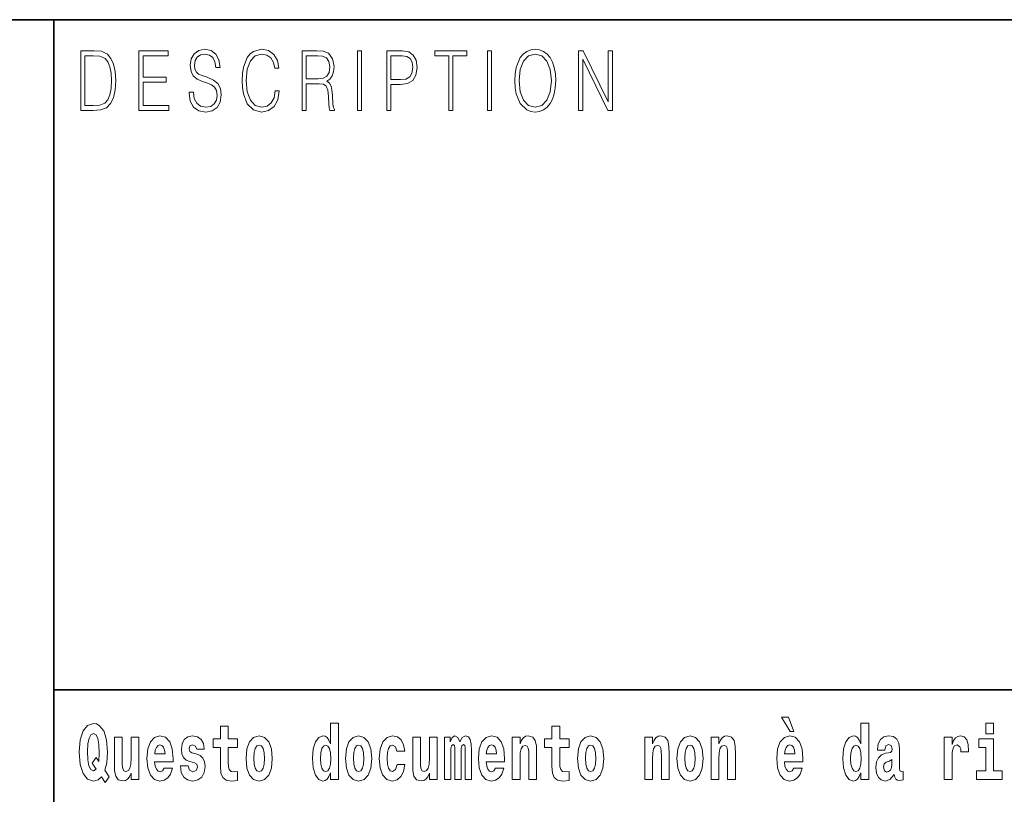
# Model space of a CAD drawing. Extents: x 0 to 420, y 0 to 297.
# Drawn here: x 280 to 300, y 16 to 32 of the extents above; entities that cross this region are included whole.
import ezdxf

# ---------------------------------------------------------------- set-up
doc = ezdxf.new("R2010")
doc.units = 0

msp = doc.modelspace()

# ---------------------------------------------------------------- linework, layer by layer
at = {"color": 7, "lineweight": 35}
for p, q in [((230, 31.5), (410, 31.5)), ((281, 31.5), (281, 10)), ((357.812378, 18), (281, 18))]:
    msp.add_line(p, q, dxfattribs=at)
at = {"color": 7, "lineweight": 13}
for points in [[(281.754395, 30.873383), (281.542847, 30.873383), (281.542847, 29.673382), (281.79071, 29.673382), (281.94342, 29.681726), (282.059814, 29.725121), (282.139923, 29.808569), (282.200012, 29.928736), (282.236328, 30.083952), (282.24884, 30.275885), (282.236328, 30.454466), (282.203766, 30.603006), (282.149963, 30.721504), (282.078613, 30.808292), (281.959686, 30.863367), (281.815735, 30.873383)], [(281.625458, 29.771852), (281.625458, 30.774912), (281.79071, 30.774912), (281.928406, 30.766567), (282.033539, 30.721504), (282.089874, 30.649738), (282.129913, 30.551268), (282.154968, 30.426094), (282.163727, 30.272547), (282.154968, 30.112326), (282.129913, 29.983812), (282.087372, 29.885344), (282.027283, 29.816914), (281.929657, 29.778528), (281.799469, 29.771852)], [(282.715332, 29.673382), (283.319916, 29.673382), (283.319916, 29.771852), (282.797943, 29.771852), (282.797943, 30.240837), (283.261078, 30.240837), (283.261078, 30.339306), (282.797943, 30.339306), (282.797943, 30.774912), (283.304901, 30.774912), (283.304901, 30.873383), (282.715332, 30.873383)], [(283.728821, 30.03722), (283.728821, 30.028875), (283.750092, 29.861977), (283.815186, 29.740141), (283.920319, 29.666706), (284.06427, 29.640001), (284.193207, 29.665037), (284.290833, 29.733465), (284.352173, 29.841949), (284.374695, 29.98715), (284.357178, 30.115664), (284.305847, 30.212463), (284.218231, 30.284229), (284.091827, 30.339306), (283.986664, 30.374355), (283.917816, 30.404398), (283.871521, 30.446121), (283.843964, 30.502867), (283.835205, 30.579641), (283.847717, 30.674772), (283.887787, 30.746538), (283.952881, 30.789932), (284.041748, 30.806622), (284.134369, 30.788263), (284.204468, 30.736525), (284.24704, 30.653076), (284.263306, 30.539585), (284.348419, 30.539585), (284.325897, 30.69313), (284.265808, 30.808292), (284.171936, 30.880058), (284.045502, 30.905092), (283.92157, 30.880058), (283.828949, 30.814968), (283.770111, 30.71316), (283.750092, 30.582979), (283.765106, 30.456135), (283.810181, 30.36768), (283.886536, 30.304258), (283.995422, 30.257526), (284.080536, 30.229155), (284.174438, 30.189098), (284.239532, 30.140697), (284.277069, 30.072269), (284.289581, 29.975468), (284.274567, 29.876999), (284.230743, 29.801893), (284.160675, 29.753492), (284.065521, 29.738472), (283.957886, 29.758499), (283.879028, 29.816914), (283.8302, 29.910378), (283.813934, 30.03722)], [(285.462036, 30.065594), (285.437012, 29.927067), (285.380676, 29.823591), (285.296814, 29.760168), (285.189178, 29.738472), (285.05899, 29.773521), (284.961365, 29.876999), (284.898773, 30.047234), (284.877502, 30.277554), (284.898773, 30.504536), (284.960114, 30.669765), (285.056488, 30.771574), (285.186676, 30.806622), (285.289307, 30.786594), (285.370667, 30.729849), (285.427002, 30.639725), (285.453278, 30.522896), (285.534637, 30.522896), (285.504608, 30.679779), (285.433258, 30.799946), (285.325623, 30.87672), (285.186676, 30.905092), (285.023956, 30.861698), (284.95636, 30.809961), (284.898773, 30.738194), (284.819916, 30.541254), (284.798615, 30.41608), (284.792358, 30.275885), (284.798615, 30.132353), (284.819916, 30.007179), (284.897522, 29.8069), (285.021454, 29.681726), (285.184174, 29.640001), (285.328125, 29.670044), (285.438263, 29.751823), (285.510864, 29.885344), (285.543427, 30.065594)], [(286.00238, 29.673382), (286.084991, 29.673382), (286.084991, 30.210794), (286.34787, 30.210794), (286.436737, 30.199112), (286.49057, 30.159056), (286.518097, 30.080614), (286.53186, 29.955441), (286.54187, 29.796886), (286.549408, 29.721783), (286.56192, 29.673382), (286.65329, 29.673382), (286.65329, 29.690071), (286.634521, 29.728458), (286.624512, 29.800224), (286.61322, 29.980474), (286.604462, 30.082283), (286.588196, 30.160725), (286.555664, 30.219139), (286.50058, 30.259195), (286.56192, 30.302589), (286.608215, 30.366011), (286.635773, 30.451128), (286.645782, 30.554605), (286.616974, 30.714828), (286.535614, 30.824982), (286.430481, 30.866707), (286.302795, 30.873383), (286.00238, 30.873383)], [(286.084991, 30.309265), (286.084991, 30.774912), (286.319061, 30.774912), (286.416718, 30.768236), (286.493073, 30.733187), (286.54187, 30.656414), (286.560669, 30.551268), (286.545654, 30.439445), (286.503082, 30.364342), (286.42923, 30.320948), (286.324097, 30.309265)], [(287.11853, 29.673382), (287.201141, 29.673382), (287.201141, 30.873383), (287.11853, 30.873383)], [(287.708923, 29.673382), (287.791534, 29.673382), (287.791534, 30.194105), (287.983063, 30.194105), (288.129517, 30.214132), (288.23465, 30.277554), (288.297241, 30.384369), (288.318512, 30.536247), (288.299744, 30.683117), (288.243408, 30.788263), (288.152039, 30.851685), (288.023102, 30.873383), (287.708923, 30.873383)], [(287.791534, 30.292576), (287.791534, 30.774912), (288.019348, 30.774912), (288.114471, 30.759892), (288.180817, 30.716497), (288.219635, 30.643063), (288.233398, 30.537916), (288.217133, 30.422756), (288.172058, 30.347652), (288.094452, 30.304258), (287.984314, 30.292576)], [(288.956482, 29.673382), (289.039093, 29.673382), (289.039093, 30.774912), (289.319489, 30.774912), (289.319489, 30.873383), (288.676086, 30.873383), (288.676086, 30.774912), (288.956482, 30.774912)], [(289.737152, 29.673382), (289.819763, 29.673382), (289.819763, 30.873383), (289.737152, 30.873383)], [(290.288757, 30.272547), (290.295013, 30.130684), (290.317535, 30.007179), (290.400146, 29.808569), (290.530334, 29.683395), (290.610443, 29.651686), (290.700562, 29.640001), (290.789459, 29.651686), (290.869568, 29.683395), (290.940918, 29.735134), (291.001007, 29.808569), (291.048553, 29.898695), (291.083618, 30.007179), (291.104889, 30.130684), (291.113647, 30.272547), (291.10614, 30.412743), (291.083618, 30.536247), (291.048553, 30.644732), (291.001007, 30.736525), (290.940918, 30.808292), (290.869568, 30.860029), (290.789459, 30.89341), (290.700562, 30.905092), (290.610443, 30.89341), (290.530334, 30.860029), (290.460236, 30.808292), (290.400146, 30.736525), (290.317535, 30.536247), (290.295013, 30.411074)], [(290.373871, 30.272547), (290.397644, 30.496191), (290.463989, 30.664759), (290.567902, 30.769905), (290.700562, 30.806622), (290.834503, 30.769905), (290.937164, 30.664759), (291.004761, 30.49786), (291.028534, 30.272547), (291.004761, 30.045565), (290.937164, 29.878668), (290.834503, 29.773521), (290.700562, 29.738472), (290.56665, 29.773521), (290.463989, 29.878668), (290.396393, 30.045565)], [(291.575134, 29.673382), (291.657745, 29.673382), (291.657745, 30.703146), (292.163452, 29.673382), (292.254822, 29.673382), (292.254822, 30.873383), (292.172211, 30.873383), (292.172211, 29.843618), (291.666504, 30.873383), (291.575134, 30.873383)], [(282.113037, 16.248966), (282.029816, 16.378937), (282.067535, 16.526344), (282.083069, 16.74349), (282.061981, 16.989168), (282.037567, 17.089024), (282.005402, 17.171444), (281.914429, 17.283981), (281.858948, 17.312511), (281.797913, 17.323606), (281.679199, 17.283981), (281.589325, 17.173031), (281.532745, 16.990753), (281.512787, 16.74349), (281.532745, 16.494644), (281.589325, 16.312366), (281.679199, 16.201416), (281.797913, 16.163376), (281.890015, 16.187151), (281.9599, 16.247381), (282.032013, 16.136431)], [(284.703735, 17.016113), (284.514008, 17.016113), (284.514008, 17.264961), (284.357574, 17.264961), (284.357574, 17.016113), (284.208893, 17.016113), (284.208893, 16.838593), (284.357574, 16.838593), (284.357574, 16.459774), (284.367554, 16.323462), (284.403046, 16.231531), (284.470734, 16.180811), (284.57724, 16.163376), (284.703735, 16.171301), (284.703735, 16.351992), (284.630493, 16.345652), (284.570587, 16.358332), (284.535095, 16.396374), (284.518433, 16.458189), (284.514008, 16.540609), (284.514008, 16.838593), (284.703735, 16.838593)], [(286.57547, 16.325047), (286.57547, 16.193491), (286.734131, 16.193491), (286.734131, 17.331532), (286.57547, 17.331532), (286.57547, 16.914673), (286.543304, 16.985998), (286.507782, 17.036718), (286.467834, 17.065248), (286.421265, 17.074759), (286.336914, 17.043058), (286.270355, 16.954298), (286.227081, 16.811647), (286.211548, 16.61986), (286.227081, 16.426489), (286.270355, 16.282251), (286.336914, 16.193491), (286.421265, 16.163376), (286.468964, 16.172886), (286.508911, 16.201416), (286.543304, 16.252136)], [(291.382965, 17.016113), (291.193237, 17.016113), (291.193237, 17.264961), (291.036804, 17.264961), (291.036804, 17.016113), (290.888123, 17.016113), (290.888123, 16.838593), (291.036804, 16.838593), (291.036804, 16.459774), (291.046783, 16.323462), (291.082306, 16.231531), (291.149994, 16.180811), (291.2565, 16.163376), (291.382965, 16.171301), (291.382965, 16.351992), (291.309753, 16.345652), (291.249847, 16.358332), (291.214325, 16.396374), (291.197693, 16.458189), (291.193237, 16.540609), (291.193237, 16.838593), (291.382965, 16.838593)], [(295.805481, 17.447237), (295.66568, 17.447237), (295.835449, 17.160349), (295.911987, 17.160349)], [(297.262268, 16.325047), (297.262268, 16.193491), (297.420929, 16.193491), (297.420929, 17.331532), (297.262268, 17.331532), (297.262268, 16.914673), (297.230103, 16.985998), (297.19458, 17.036718), (297.154633, 17.065248), (297.108032, 17.074759), (297.023712, 17.043058), (296.957153, 16.954298), (296.913879, 16.811647), (296.898346, 16.61986), (296.913879, 16.426489), (296.957153, 16.282251), (297.023712, 16.193491), (297.108032, 16.163376), (297.155762, 16.172886), (297.195709, 16.201416), (297.230103, 16.252136)], [(299.780853, 17.331532), (299.780853, 17.115969), (299.937286, 17.115969), (299.937286, 17.331532)], [(281.853394, 16.634125), (281.771301, 16.520004), (281.855621, 16.399544), (281.801239, 16.371012), (281.745789, 16.394789), (281.70694, 16.466114), (281.684753, 16.58816), (281.678101, 16.75934), (281.685852, 16.914673), (281.709167, 17.027208), (281.746887, 17.095364), (281.797913, 17.119139), (281.851166, 17.093779), (281.887787, 17.022453), (281.908875, 16.900408), (281.916626, 16.732395), (281.907776, 16.556459)], [(283.223633, 16.421734), (283.190369, 16.367842), (283.142639, 16.348822), (283.100494, 16.361502), (283.0672, 16.399544), (283.042786, 16.462944), (283.031708, 16.550119), (283.403381, 16.550119), (283.40448, 16.60718), (283.386749, 16.808477), (283.334595, 16.955883), (283.251373, 17.044643), (283.138214, 17.074759), (283.030579, 17.043058), (282.947388, 16.954298), (282.894104, 16.810062), (282.876373, 16.61986), (282.894104, 16.426489), (282.947388, 16.282251), (283.028381, 16.193491), (283.134888, 16.163376), (283.223633, 16.179226), (283.294647, 16.225191), (283.34903, 16.304441), (283.390076, 16.421734)], [(283.834991, 16.531099), (283.878265, 16.500984), (283.893799, 16.443924), (283.869385, 16.374182), (283.79837, 16.347237), (283.730682, 16.378937), (283.704071, 16.467699), (283.553162, 16.467699), (283.568695, 16.337727), (283.616394, 16.241041), (283.692963, 16.183981), (283.797272, 16.163376), (283.904877, 16.183981), (283.983643, 16.241041), (284.032471, 16.332972), (284.049103, 16.456604), (284.036926, 16.551704), (284.003632, 16.624615), (283.947052, 16.67692), (283.867157, 16.70862), (283.780609, 16.729225), (283.739563, 16.75617), (283.72403, 16.813232), (283.742889, 16.868708), (283.795044, 16.892483), (283.856049, 16.867123), (283.880463, 16.805307), (284.032471, 16.805307), (284.032471, 16.808477), (284.015839, 16.916258), (283.969238, 17.000263), (283.894897, 17.054153), (283.797272, 17.073174), (283.699615, 17.054153), (283.628601, 16.998678), (283.584229, 16.913088), (283.569794, 16.802137), (283.580902, 16.710205), (283.614197, 16.637295), (283.66745, 16.58499), (283.740662, 16.554874)], [(284.873474, 16.618275), (284.891235, 16.423319), (284.94339, 16.280666), (285.026581, 16.193491), (285.137543, 16.163376), (285.247375, 16.193491), (285.330597, 16.280666), (285.382751, 16.423319), (285.401611, 16.618275), (285.382751, 16.811647), (285.330597, 16.955883), (285.246277, 17.043058), (285.136444, 17.074759), (285.026581, 17.043058), (284.94339, 16.955883), (284.891235, 16.811647)], [(286.877258, 16.618275), (286.89502, 16.423319), (286.947144, 16.280666), (287.030365, 16.193491), (287.141327, 16.163376), (287.25116, 16.193491), (287.334381, 16.280666), (287.386536, 16.423319), (287.405396, 16.618275), (287.386536, 16.811647), (287.334381, 16.955883), (287.250061, 17.043058), (287.140198, 17.074759), (287.030365, 17.043058), (286.947144, 16.955883), (286.89502, 16.811647)], [(287.915771, 16.497814), (287.884705, 16.393204), (287.821442, 16.355162), (287.777069, 16.371012), (287.743774, 16.421734), (287.723816, 16.505739), (287.717163, 16.621445), (287.723816, 16.735565), (287.744904, 16.819572), (287.778168, 16.868708), (287.821442, 16.886143), (287.884705, 16.852858), (287.914642, 16.76251), (288.071106, 16.76251), (288.047791, 16.892483), (287.997864, 16.990753), (287.922424, 17.052568), (287.824768, 17.074759), (287.713837, 17.041473), (287.629517, 16.949543), (287.575134, 16.805307), (287.557373, 16.61669), (287.575134, 16.429659), (287.62619, 16.287006), (287.707184, 16.195076), (287.814789, 16.163376), (287.91687, 16.187151), (287.995636, 16.252136), (288.047791, 16.358332), (288.071106, 16.497814)], [(289.289337, 16.824327), (289.289337, 16.193491), (289.415802, 16.193491), (289.415802, 16.781532), (289.410278, 16.905163), (289.392517, 16.997093), (289.355896, 17.054153), (289.294891, 17.074759), (289.231628, 17.043058), (289.179504, 16.951128), (289.143982, 17.041473), (289.082977, 17.074759), (289.027496, 17.043058), (288.988647, 16.954298), (288.988647, 17.044643), (288.87439, 17.044643), (288.87439, 16.193491), (288.999756, 16.193491), (288.999756, 16.817987), (289.011963, 16.875048), (289.047455, 16.895653), (289.074097, 16.879803), (289.082977, 16.835423), (289.082977, 16.193491), (289.207214, 16.193491), (289.207214, 16.817987), (289.219421, 16.875048), (289.254944, 16.895653), (289.280457, 16.879803), (289.289337, 16.835423)], [(289.902893, 16.421734), (289.869598, 16.367842), (289.821899, 16.348822), (289.779724, 16.361502), (289.74646, 16.399544), (289.722046, 16.462944), (289.710938, 16.550119), (290.082642, 16.550119), (290.08374, 16.60718), (290.065979, 16.808477), (290.013855, 16.955883), (289.930634, 17.044643), (289.817444, 17.074759), (289.709839, 17.043058), (289.626617, 16.954298), (289.573364, 16.810062), (289.555603, 16.61986), (289.573364, 16.426489), (289.626617, 16.282251), (289.707611, 16.193491), (289.814117, 16.163376), (289.902893, 16.179226), (289.973907, 16.225191), (290.028259, 16.304441), (290.069305, 16.421734)], [(290.235748, 17.044643), (290.235748, 16.193491), (290.394409, 16.193491), (290.394409, 16.61669), (290.398834, 16.732395), (290.415497, 16.814817), (290.447662, 16.863953), (290.497589, 16.881388), (290.538635, 16.865538), (290.560822, 16.824327), (290.568604, 16.75617), (290.570801, 16.66741), (290.570801, 16.193491), (290.729462, 16.193491), (290.729462, 16.710205), (290.723938, 16.862368), (290.701752, 16.976488), (290.650696, 17.047813), (290.559723, 17.073174), (290.50647, 17.063663), (290.462097, 17.035133), (290.425476, 16.985998), (290.394409, 16.914673), (290.394409, 17.044643)], [(291.552734, 16.618275), (291.570496, 16.423319), (291.62262, 16.280666), (291.705841, 16.193491), (291.816803, 16.163376), (291.926636, 16.193491), (292.009857, 16.280666), (292.062012, 16.423319), (292.080872, 16.618275), (292.062012, 16.811647), (292.009857, 16.955883), (291.925537, 17.043058), (291.815674, 17.074759), (291.705841, 17.043058), (291.62262, 16.955883), (291.570496, 16.811647)], [(292.90744, 17.044643), (292.90744, 16.193491), (293.066101, 16.193491), (293.066101, 16.61669), (293.070557, 16.732395), (293.087189, 16.814817), (293.119354, 16.863953), (293.169281, 16.881388), (293.210327, 16.865538), (293.232544, 16.824327), (293.240295, 16.75617), (293.242523, 16.66741), (293.242523, 16.193491), (293.401184, 16.193491), (293.401184, 16.710205), (293.39563, 16.862368), (293.373444, 16.976488), (293.322388, 17.047813), (293.231415, 17.073174), (293.178162, 17.063663), (293.133789, 17.035133), (293.097168, 16.985998), (293.066101, 16.914673), (293.066101, 17.044643)], [(293.556519, 16.618275), (293.574249, 16.423319), (293.626404, 16.280666), (293.709625, 16.193491), (293.820557, 16.163376), (293.93042, 16.193491), (294.013611, 16.280666), (294.065765, 16.423319), (294.084625, 16.618275), (294.065765, 16.811647), (294.013611, 16.955883), (293.929291, 17.043058), (293.819458, 17.074759), (293.709625, 17.043058), (293.626404, 16.955883), (293.574249, 16.811647)], [(294.243286, 17.044643), (294.243286, 16.193491), (294.401947, 16.193491), (294.401947, 16.61669), (294.406403, 16.732395), (294.423035, 16.814817), (294.4552, 16.863953), (294.505127, 16.881388), (294.546204, 16.865538), (294.56839, 16.824327), (294.576141, 16.75617), (294.578369, 16.66741), (294.578369, 16.193491), (294.73703, 16.193491), (294.73703, 16.710205), (294.731476, 16.862368), (294.70929, 16.976488), (294.658264, 17.047813), (294.567261, 17.073174), (294.514008, 17.063663), (294.469635, 17.035133), (294.433014, 16.985998), (294.401947, 16.914673), (294.401947, 17.044643)], [(295.914215, 16.421734), (295.88092, 16.367842), (295.833221, 16.348822), (295.791046, 16.361502), (295.757782, 16.399544), (295.733368, 16.462944), (295.72226, 16.550119), (296.093964, 16.550119), (296.095062, 16.60718), (296.077301, 16.808477), (296.025177, 16.955883), (295.941956, 17.044643), (295.828796, 17.074759), (295.721161, 17.043058), (295.637939, 16.954298), (295.584686, 16.810062), (295.566925, 16.61986), (295.584686, 16.426489), (295.637939, 16.282251), (295.718933, 16.193491), (295.825439, 16.163376), (295.914215, 16.179226), (295.985229, 16.225191), (296.039581, 16.304441), (296.080627, 16.421734)], [(297.747131, 16.787872), (297.764893, 16.870293), (297.821472, 16.898823), (297.873596, 16.876633), (297.891357, 16.813232), (297.884705, 16.764095), (297.862518, 16.74032), (297.822571, 16.73081), (297.760437, 16.7213), (297.676117, 16.6896), (297.615082, 16.630955), (297.578491, 16.546949), (297.566284, 16.437584), (297.578491, 16.323462), (297.615082, 16.236286), (297.673889, 16.183981), (297.753784, 16.163376), (297.849213, 16.196661), (297.932404, 16.296516), (297.944611, 16.239456), (297.967926, 16.201416), (298.00119, 16.182396), (298.04892, 16.174471), (298.112152, 16.187151), (298.112152, 16.351992), (298.085541, 16.347237), (298.050018, 16.367842), (298.043365, 16.432829), (298.043365, 16.810062), (298.03006, 16.925768), (297.990112, 17.008188), (297.920197, 17.057323), (297.821472, 17.074759), (297.726044, 17.054153), (297.655029, 16.998678), (297.609558, 16.911503), (297.595123, 16.800552), (297.595123, 16.787872)], [(298.93985, 17.044643), (298.93985, 16.193491), (299.099609, 16.193491), (299.099609, 16.6262), (299.102936, 16.74032), (299.119598, 16.822742), (299.150665, 16.873463), (299.201691, 16.890898), (299.25827, 16.854443), (299.273804, 16.811647), (299.279358, 16.753), (299.279358, 16.748245), (299.433594, 16.748245), (299.433594, 16.76251), (299.423584, 16.898823), (299.394745, 16.995508), (299.344818, 17.052568), (299.272705, 17.073174), (299.214996, 17.062078), (299.168396, 17.030378), (299.129578, 16.976488), (299.099609, 16.900408), (299.099609, 17.044643)], [(282.714386, 16.193491), (282.714386, 17.044643), (282.555725, 17.044643), (282.555725, 16.621445), (282.550171, 16.504154), (282.533539, 16.421734), (282.501343, 16.372597), (282.452545, 16.356747), (282.409271, 16.371012), (282.387085, 16.415394), (282.379303, 16.486719), (282.378204, 16.583405), (282.378204, 17.044643), (282.219543, 17.044643), (282.219543, 16.527929), (282.223969, 16.374182), (282.246155, 16.260061), (282.297211, 16.190321), (282.389282, 16.164961), (282.442535, 16.174471), (282.486938, 16.201416), (282.523529, 16.250551), (282.555725, 16.323462), (282.555725, 16.193491)], [(283.241394, 16.713375), (283.035034, 16.713375), (283.043915, 16.786285), (283.0672, 16.841763), (283.099365, 16.876633), (283.138214, 16.889313), (283.17926, 16.876633), (283.211426, 16.843348), (283.231415, 16.787872)], [(285.137543, 16.886143), (285.181915, 16.868708), (285.21521, 16.817987), (285.235168, 16.73398), (285.24295, 16.61986), (285.235168, 16.504154), (285.21521, 16.420149), (285.181915, 16.369427), (285.137543, 16.353577), (285.092072, 16.369427), (285.058777, 16.421734), (285.038788, 16.507324), (285.032135, 16.6262), (285.038788, 16.73715), (285.059875, 16.817987), (285.09317, 16.868708)], [(286.474518, 16.884558), (286.519989, 16.867123), (286.553284, 16.817987), (286.57547, 16.73398), (286.583252, 16.61986), (286.57547, 16.504154), (286.553284, 16.420149), (286.51889, 16.369427), (286.474518, 16.353577), (286.431244, 16.369427), (286.397949, 16.420149), (286.376862, 16.504154), (286.370209, 16.61986), (286.376862, 16.73398), (286.397949, 16.816402), (286.431244, 16.867123)], [(287.141327, 16.886143), (287.185699, 16.868708), (287.218994, 16.817987), (287.238953, 16.73398), (287.246735, 16.61986), (287.238953, 16.504154), (287.218994, 16.420149), (287.185699, 16.369427), (287.141327, 16.353577), (287.095825, 16.369427), (287.062561, 16.421734), (287.042572, 16.507324), (287.035919, 16.6262), (287.042572, 16.73715), (287.06366, 16.817987), (287.096954, 16.868708)], [(288.725708, 16.193491), (288.725708, 17.044643), (288.567047, 17.044643), (288.567047, 16.621445), (288.561493, 16.504154), (288.544861, 16.421734), (288.512665, 16.372597), (288.463867, 16.356747), (288.420593, 16.371012), (288.398407, 16.415394), (288.390625, 16.486719), (288.389526, 16.583405), (288.389526, 17.044643), (288.230865, 17.044643), (288.230865, 16.527929), (288.235291, 16.374182), (288.257477, 16.260061), (288.308533, 16.190321), (288.400604, 16.164961), (288.453857, 16.174471), (288.49826, 16.201416), (288.534851, 16.250551), (288.567047, 16.323462), (288.567047, 16.193491)], [(289.920654, 16.713375), (289.714264, 16.713375), (289.723145, 16.786285), (289.74646, 16.841763), (289.778625, 16.876633), (289.817444, 16.889313), (289.858521, 16.876633), (289.890686, 16.843348), (289.910645, 16.787872)], [(291.816803, 16.886143), (291.861176, 16.868708), (291.89447, 16.817987), (291.914429, 16.73398), (291.922211, 16.61986), (291.914429, 16.504154), (291.89447, 16.420149), (291.861176, 16.369427), (291.816803, 16.353577), (291.771301, 16.369427), (291.738007, 16.421734), (291.718048, 16.507324), (291.711395, 16.6262), (291.718048, 16.73715), (291.739136, 16.817987), (291.7724, 16.868708)], [(293.820557, 16.886143), (293.86496, 16.868708), (293.898224, 16.817987), (293.918213, 16.73398), (293.925964, 16.61986), (293.918213, 16.504154), (293.898224, 16.420149), (293.86496, 16.369427), (293.820557, 16.353577), (293.775085, 16.369427), (293.741791, 16.421734), (293.721832, 16.507324), (293.715179, 16.6262), (293.721832, 16.73715), (293.74292, 16.817987), (293.776184, 16.868708)], [(295.931976, 16.713375), (295.725586, 16.713375), (295.734467, 16.786285), (295.757782, 16.841763), (295.789948, 16.876633), (295.828796, 16.889313), (295.869843, 16.876633), (295.902008, 16.843348), (295.921997, 16.787872)], [(297.161316, 16.884558), (297.206787, 16.867123), (297.240082, 16.817987), (297.262268, 16.73398), (297.27005, 16.61986), (297.262268, 16.504154), (297.240082, 16.420149), (297.205688, 16.369427), (297.161316, 16.353577), (297.118042, 16.369427), (297.084747, 16.420149), (297.06366, 16.504154), (297.057007, 16.61986), (297.06366, 16.73398), (297.084747, 16.816402), (297.118042, 16.867123)], [(300.108154, 16.369427), (299.937286, 16.369427), (299.937286, 17.016113), (299.636627, 17.016113), (299.636627, 16.838593), (299.780853, 16.838593), (299.780853, 16.369427), (299.591125, 16.369427), (299.591125, 16.193491), (300.108154, 16.193491)], [(297.88913, 16.497814), (297.88028, 16.432829), (297.856964, 16.383692), (297.822571, 16.351992), (297.781525, 16.342482), (297.736023, 16.369427), (297.719391, 16.439169), (297.732697, 16.507324), (297.772644, 16.543779), (297.840332, 16.562799), (297.88913, 16.596085)]]:
    msp.add_lwpolyline(points, close=True, dxfattribs=at)

doc.saveas('drawing.dxf')
